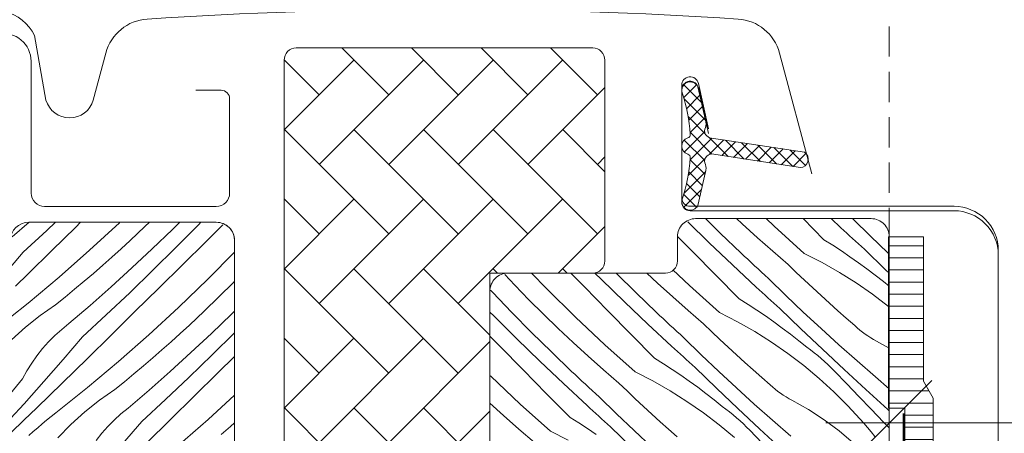
# Model space of a CAD drawing. Units: millimetres. Extents: x 37944 to 63482, y -14286 to -12900.
# Drawn here: x 63004 to 63085, y -13044 to -13010 of the extents above; entities that cross this region are included whole.
import ezdxf

# ---------------------------------------------------------------- set-up
doc = ezdxf.new("R2010")
doc.units = ezdxf.units.MM
doc.header["$MEASUREMENT"] = 0
for name, pattern in [('szag', [11.319445, 8.819445, -2.5]), ('Takart vonal_02', [3.75, 2.5, -1.25]), ('Takart vonal_05', [3.3, 2.5, -0.8])]:
    doc.linetypes.add(name, pattern=pattern)
for name, color, linetype, lineweight in [('0_Toll_száma__1', 7, 'Continuous', 5), ('0_Toll_száma__2', 7, 'Continuous', 13), ('0_Toll_száma__3', 7, 'Continuous', 15), ('0_Toll_száma__4', 7, 'Continuous', 20), ('0_Toll_száma__7', 7, 'Continuous', 35)]:
    doc.layers.add(name, color=color, linetype=linetype, lineweight=lineweight)
doc.layers.add('0_Toll_száma__21', color=7, linetype='Continuous', lineweight=5, true_color=0x3a3a3a)
doc.layers.add('0_Toll_száma__87', color=7, linetype='Continuous', lineweight=5, true_color=0x6a6a6a)
doc.styles.add('ELKÉSZÜLT_STÍLUS_1', font='txt')
doc.dimstyles.new('ELKÉSZÜLT_STÍLUS__10', dxfattribs={"dimtxt": 0.18, "dimasz": 14.592, "dimexe": 0.18, "dimexo": 0.0625, "dimgap": 0.09, "dimtad": 0, "dimtih": 1, "dimtoh": 1, "dimdec": 4, "dimzin": 0, "dimdsep": 46, "dimcen": 0.09, "dimadec": 0, "dimazin": 0, "dimtfac": 1, "dimtdec": 4, "dimtmove": 0, "dimatfit": 3, "dimldrblk": 'ARROWHEAD_5', "dimfxl": 1, "dimtolj": 1, "dimtzin": 0, "dimarcsym": 0})
doc.dimstyles.new('ELKÉSZÜLT_STÍLUS__5', dxfattribs={"dimtxt": 11.25, "dimasz": 6.65, "dimexe": 0.18, "dimexo": 0, "dimgap": 0.09, "dimtad": 1, "dimtih": 1, "dimtoh": 1, "dimlfac": 0.001, "dimzin": 0, "dimdsep": 46, "dimtxsty": 'ELKÉSZÜLT_STÍLUS_1', "dimblk": 'ARROWHEAD_6', "dimblk1": 'ARROWHEAD_6', "dimblk2": 'ARROWHEAD_6', "dimcen": 0.09, "dimclrd": 7, "dimclre": 7, "dimclrt": 7, "dimadec": 0, "dimazin": 0, "dimtfac": 1, "dimtdec": 4, "dimtmove": 0, "dimatfit": 3, "dimfxl": 1, "dimtolj": 1, "dimtzin": 0, "dimarcsym": 0})
doc.dimstyles.new('ELKÉSZÜLT_STÍLUS__8', dxfattribs={"dimtxt": 11.25, "dimasz": 6.65, "dimexe": 0.18, "dimexo": 0, "dimgap": 0.09, "dimtad": 1, "dimtih": 1, "dimtoh": 1, "dimlfac": 0.001, "dimzin": 0, "dimdsep": 46, "dimtxsty": 'ELKÉSZÜLT_STÍLUS_1', "dimblk": 'ARROWHEAD_6', "dimblk1": 'ARROWHEAD_6', "dimblk2": 'ARROWHEAD_6', "dimcen": 0.09, "dimclrd": 7, "dimclre": 7, "dimclrt": 7, "dimadec": 0, "dimazin": 0, "dimtfac": 1, "dimtdec": 4, "dimtmove": 2, "dimatfit": 3, "dimfxl": 1, "dimtolj": 1, "dimtzin": 0, "dimarcsym": 0})

# ---------------------------------------------------------------- blocks, each defined once
blk = doc.blocks.new('*X140', base_point=(14648.813, -124.966))
at = {"layer": '0_Toll_száma__87', "linetype": 'Continuous'}
for p, q in [((63004.729, -13026.4), (63003.319, -13027.614)), ((63006.912, -13026.4), (63006.208, -13027.067)), ((63008.981, -13026.4), (63008.58, -13026.795)), ((63012.191, -13026.448), (63009.73, -13028.716)), ((63012.241, -13026.4), (63012.191, -13026.448)), ((63014.67, -13026.4), (63014.306, -13026.754)), ((63017.173, -13026.4), (63016.569, -13026.996)), ((63018.743, -13026.591), (63016.862, -13028.488)), ((63018.927, -13026.4), (63018.743, -13026.591)), ((63020.746, -13026.626), (63019.363, -13027.99)), ((63006.208, -13027.067), (63004.249, -13028.883)), ((63008.58, -13026.795), (63006.616, -13028.725)), ((63014.306, -13026.754), (63013.075, -13027.913)), ((63016.569, -13026.996), (63014.901, -13028.598)), ((63013.075, -13027.913), (63012.327, -13028.6)), ((63019.363, -13027.99), (63017.401, -13029.922)), ((63004.249, -13028.883), (63003.2, -13030.101)), ((63006.616, -13028.725), (63004.651, -13030.655)), ((63009.73, -13028.716), (63007.215, -13030.925)), ((63012.327, -13028.6), (63011.573, -13029.28)), ((63014.901, -13028.598), (63013.211, -13030.178)), ((63016.862, -13028.488), (63014.962, -13030.365)), ((63021.7, -13028.88), (63019.494, -13031.113)), ((63010.813, -13029.954), (63010.047, -13030.621)), ((63011.573, -13029.28), (63010.813, -13029.954)), ((63017.401, -13029.922), (63015.438, -13031.854)), ((63004.651, -13030.655), (63003.606, -13031.679)), ((63010.047, -13030.621), (63009.275, -13031.28)), ((63013.211, -13030.178), (63011.5, -13031.734)), ((63014.962, -13030.365), (63013.042, -13032.222)), ((63007.215, -13030.925), (63004.649, -13033.074)), ((63009.275, -13031.28), (63008.496, -13031.933)), ((63019.494, -13031.113), (63017.087, -13033.439)), ((63021.61, -13031.373), (63020.414, -13032.568)), ((63021.7, -13031.279), (63021.61, -13031.373)), ((63008.496, -13031.933), (63007.712, -13032.579)), ((63011.5, -13031.734), (63009.768, -13033.267)), ((63013.042, -13032.222), (63011.103, -13034.058)), ((63015.438, -13031.854), (63013.475, -13033.786)), ((63004.649, -13033.074), (63003.2, -13034.231)), ((63006.923, -13033.217), (63005.646, -13034.101)), ((63007.712, -13032.579), (63006.923, -13033.217)), ((63020.414, -13032.568), (63019.201, -13033.745)), ((63009.768, -13033.267), (63008.014, -13034.777)), ((63011.103, -13034.058), (63009.144, -13035.874)), ((63013.475, -13033.786), (63011.511, -13035.716)), ((63017.087, -13033.439), (63014.625, -13035.707)), ((63019.201, -13033.745), (63017.97, -13034.904)), ((63021.465, -13033.987), (63019.796, -13035.589)), ((63021.7, -13033.754), (63021.465, -13033.987)), ((63005.646, -13034.101), (63004.43, -13035.067)), ((63008.014, -13034.777), (63007.428, -13035.246)), ((63004.43, -13035.067), (63003.279, -13036.109)), ((63007.428, -13035.246), (63006.87, -13035.747)), ((63017.222, -13035.591), (63016.468, -13036.271)), ((63017.97, -13034.904), (63017.222, -13035.591)), ((63019.796, -13035.589), (63018.106, -13037.169)), ((63021.7, -13035.535), (63019.857, -13037.356)), ((63006.34, -13036.28), (63005.842, -13036.841)), ((63006.87, -13035.747), (63006.34, -13036.28)), ((63009.144, -13035.874), (63007.549, -13037.726)), ((63011.511, -13035.716), (63009.546, -13037.646)), ((63014.625, -13035.707), (63012.11, -13037.916)), ((63016.468, -13036.271), (63015.708, -13036.945)), ((63005.842, -13036.841), (63005.377, -13037.43)), ((63015.708, -13036.945), (63014.942, -13037.612)), ((63018.106, -13037.169), (63016.395, -13038.725)), ((63004.945, -13038.045), (63004.55, -13038.683)), ((63005.377, -13037.43), (63004.945, -13038.045)), ((63007.549, -13037.726), (63005.939, -13039.564)), ((63009.546, -13037.646), (63008.501, -13038.67)), ((63012.11, -13037.916), (63009.544, -13040.065)), ((63014.942, -13037.612), (63014.17, -13038.271)), ((63019.857, -13037.356), (63017.938, -13039.213)), ((63021.7, -13037.5), (63020.334, -13038.845)), ((63004.55, -13038.683), (63004.191, -13039.343)), ((63008.501, -13038.67), (63007.455, -13039.692)), ((63013.392, -13038.924), (63012.608, -13039.57)), ((63014.17, -13038.271), (63013.392, -13038.924)), ((63016.395, -13038.725), (63014.663, -13040.258)), ((63020.334, -13038.845), (63018.37, -13040.777)), ((63004.191, -13039.343), (63003.2, -13040.542)), ((63005.939, -13039.564), (63004.314, -13041.39)), ((63007.455, -13039.692), (63006.407, -13040.713)), ((63012.608, -13039.57), (63011.818, -13040.208)), ((63017.938, -13039.213), (63015.998, -13041.049)), ((63009.544, -13040.065), (63006.928, -13042.154)), ((63011.818, -13040.208), (63010.542, -13041.092)), ((63014.663, -13040.258), (63012.91, -13041.768)), ((63006.407, -13040.713), (63005.358, -13041.732)), ((63010.542, -13041.092), (63009.325, -13042.057)), ((63015.998, -13041.049), (63014.039, -13042.865)), ((63018.37, -13040.777), (63016.406, -13042.707)), ((63021.7, -13040.689), (63019.52, -13042.698)), ((63004.314, -13041.39), (63003.2, -13042.62)), ((63005.358, -13041.732), (63004.307, -13042.749)), ((63006.928, -13042.154), (63006.551, -13042.452)), ((63009.325, -13042.057), (63008.175, -13043.1)), ((63012.91, -13041.768), (63012.323, -13042.237)), ((63004.307, -13042.749), (63003.254, -13043.764)), ((63006.177, -13042.755), (63005.807, -13043.062)), ((63006.551, -13042.452), (63006.177, -13042.755)), ((63011.765, -13042.738), (63011.235, -13043.271)), ((63012.323, -13042.237), (63011.765, -13042.738)), ((63014.039, -13042.865), (63012.445, -13044.717)), ((63016.406, -13042.707), (63014.441, -13044.637)), ((63019.52, -13042.698), (63017.005, -13044.907)), ((63021.7, -13042.958), (63021.363, -13043.262)), ((63005.08, -13043.692), (63004.723, -13044.014)), ((63005.442, -13043.375), (63005.08, -13043.692)), ((63005.807, -13043.062), (63005.442, -13043.375)), ((63008.175, -13043.1), (63007.094, -13044.214)), ((63011.235, -13043.271), (63010.737, -13043.832)), ((63021.363, -13043.262), (63020.603, -13043.936)), ((63010.737, -13043.832), (63010.272, -13044.421))]:
    blk.add_line(p, q, dxfattribs=at)
blk = doc.blocks.new('Kitöltés_17_2', base_point=(14648.813, -124.966))
at = {"layer": '0_Toll_száma__87', "color": 7, "linetype": 'Continuous', "lineweight": 15}
for p, q in [((63020.2, -13026.4), (63004.7, -13026.4)), ((63021.7, -13093.3), (63021.7, -13027.9))]:
    blk.add_line(p, q, dxfattribs=at)
for centre, start, end in [((63004.7, -13027.9), 90.0003, 179.99913), ((63020.2, -13027.9), 0, 90)]:
    blk.add_arc(centre, 1.5, start, end, dxfattribs=at)
at = {"layer": '0_Toll_száma__87', "linetype": 'Continuous'}
blk.add_blockref('*X140', (14648.813, -124.966), dxfattribs=at)
blk = doc.blocks.new('*X142', base_point=(14648.813, -124.966))
at = {"layer": '0_Toll_száma__87', "linetype": 'Continuous'}
for p, q in [((63060.916, -13028.091), (63059.145, -13026.372)), ((63061.866, -13027.328), (63060.621, -13026.1)), ((63063.652, -13026.539), (63063.186, -13026.1)), ((63064.899, -13027.679), (63063.652, -13026.539)), ((63066.285, -13026.735), (63065.612, -13026.1)), ((63068.775, -13028.972), (63066.285, -13026.735)), ((63070.394, -13027.839), (63068.678, -13026.1)), ((63071.8, -13026.854), (63070.989, -13026.1)), ((63072.804, -13026.151), (63072.749, -13026.1)), ((63074.236, -13027.548), (63072.804, -13026.151)), ((63063.536, -13028.929), (63061.866, -13027.328)), ((63072.041, -13027.076), (63071.8, -13026.854)), ((63072.282, -13027.297), (63072.041, -13027.076)), ((63072.524, -13027.518), (63072.282, -13027.297)), ((63072.766, -13027.739), (63072.524, -13027.518)), ((63075.684, -13028.929), (63074.236, -13027.548)), ((63059.534, -13028.813), (63058.312, -13027.573)), ((63062.853, -13029.93), (63060.916, -13028.091)), ((63066.164, -13028.8), (63064.899, -13027.679)), ((63070.394, -13027.839), (63071.12, -13028.297)), ((63071.12, -13028.297), (63071.839, -13028.767)), ((63073.008, -13027.959), (63072.766, -13027.739)), ((63073.251, -13028.179), (63073.008, -13027.959)), ((63073.493, -13028.399), (63073.251, -13028.179)), ((63061.468, -13030.774), (63059.534, -13028.813)), ((63063.818, -13029.196), (63063.536, -13028.929)), ((63067.446, -13029.903), (63066.164, -13028.8)), ((63068.775, -13028.972), (63070.24, -13029.722)), ((63071.839, -13028.767), (63072.55, -13029.248)), ((63073.737, -13028.619), (63073.493, -13028.399)), ((63075.493, -13030.317), (63073.737, -13028.619)), ((63075.8, -13029.037), (63075.684, -13028.929)), ((63064.809, -13031.749), (63062.853, -13029.93)), ((63064.101, -13029.462), (63063.818, -13029.196)), ((63064.385, -13029.728), (63064.101, -13029.462)), ((63064.67, -13029.993), (63064.385, -13029.728)), ((63064.955, -13030.257), (63064.67, -13029.993)), ((63068.118, -13030.549), (63067.446, -13029.903)), ((63070.24, -13029.722), (63071.671, -13030.537)), ((63072.55, -13029.248), (63073.254, -13029.741)), ((63073.254, -13029.741), (63073.949, -13030.246)), ((63044.854, -13031.584), (63044.032, -13030.711)), ((63047.486, -13031.877), (63046.252, -13030.6)), ((63050.61, -13031.746), (63049.48, -13030.6)), ((63052.009, -13031.126), (63051.478, -13030.6)), ((63054.875, -13032.223), (63053.228, -13030.599)), ((63056.661, -13031.434), (63055.776, -13030.6)), ((63059.294, -13031.63), (63057.926, -13030.341)), ((63063.403, -13032.734), (63061.468, -13030.774)), ((63065.24, -13030.521), (63064.955, -13030.257)), ((63065.527, -13030.784), (63065.24, -13030.521)), ((63065.813, -13031.046), (63065.527, -13030.784)), ((63068.795, -13031.19), (63068.118, -13030.549)), ((63071.671, -13030.537), (63073.065, -13031.414)), ((63073.949, -13030.246), (63074.635, -13030.762)), ((63074.635, -13030.762), (63075.314, -13031.289)), ((63075.8, -13030.609), (63075.493, -13030.317)), ((63046.031, -13032.797), (63044.854, -13031.584)), ((63053.925, -13032.986), (63052.009, -13031.126)), ((63057.908, -13032.574), (63056.661, -13031.434)), ((63067.245, -13032.443), (63065.813, -13031.046)), ((63069.476, -13031.826), (63068.795, -13031.19)), ((63073.065, -13031.414), (63074.418, -13032.352)), ((63075.314, -13031.289), (63075.8, -13031.68)), ((63043.01, -13032.179), (63042.842, -13032)), ((63044.612, -13033.848), (63043.01, -13032.179)), ((63049.867, -13034.23), (63047.486, -13031.877)), ((63052.543, -13033.708), (63050.61, -13031.746)), ((63056.545, -13033.824), (63054.875, -13032.223)), ((63061.784, -13033.867), (63059.294, -13031.63)), ((63065.05, -13031.971), (63064.809, -13031.749)), ((63065.291, -13032.192), (63065.05, -13031.971)), ((63065.533, -13032.413), (63065.291, -13032.192)), ((63065.775, -13032.634), (63065.533, -13032.413)), ((63070.162, -13032.458), (63069.476, -13031.826)), ((63074.418, -13032.352), (63075.728, -13033.349)), ((63047.226, -13033.993), (63046.031, -13032.797)), ((63055.862, -13034.825), (63053.925, -13032.986)), ((63059.173, -13033.696), (63057.908, -13032.574)), ((63063.403, -13032.734), (63064.129, -13033.192)), ((63064.129, -13033.192), (63064.848, -13033.662)), ((63066.017, -13032.854), (63065.775, -13032.634)), ((63066.26, -13033.074), (63066.017, -13032.854)), ((63066.502, -13033.294), (63066.26, -13033.074)), ((63068.693, -13033.824), (63067.245, -13032.443)), ((63070.853, -13033.085), (63070.162, -13032.458)), ((63071.548, -13033.706), (63070.853, -13033.085)), ((63043.12, -13034.141), (63042.8, -13033.816)), ((63046.237, -13035.494), (63044.612, -13033.848)), ((63048.439, -13035.17), (63047.226, -13033.993)), ((63054.477, -13035.669), (63052.543, -13033.708)), ((63056.827, -13034.091), (63056.545, -13033.824)), ((63060.455, -13034.798), (63059.173, -13033.696)), ((63061.784, -13033.867), (63063.249, -13034.618)), ((63064.848, -13033.662), (63065.559, -13034.143)), ((63066.746, -13033.514), (63066.502, -13033.294)), ((63068.502, -13035.213), (63066.746, -13033.514)), ((63070.157, -13035.187), (63068.693, -13033.824)), ((63072.247, -13034.323), (63071.548, -13033.706)), ((63075.728, -13033.349), (63075.8, -13033.409)), ((63045.018, -13036.021), (63043.12, -13034.141)), ((63052.303, -13036.525), (63049.867, -13034.23)), ((63057.818, -13036.645), (63055.862, -13034.825)), ((63057.11, -13034.357), (63056.827, -13034.091)), ((63057.394, -13034.623), (63057.11, -13034.357)), ((63057.679, -13034.888), (63057.394, -13034.623)), ((63061.127, -13035.444), (63060.455, -13034.798)), ((63063.249, -13034.618), (63064.68, -13035.432)), ((63065.559, -13034.143), (63066.263, -13034.637)), ((63066.263, -13034.637), (63066.958, -13035.141)), ((63072.95, -13034.935), (63072.247, -13034.323)), ((63047.884, -13037.118), (63046.237, -13035.494)), ((63049.67, -13036.329), (63048.439, -13035.17)), ((63056.412, -13037.629), (63054.477, -13035.669)), ((63057.964, -13035.152), (63057.679, -13034.888)), ((63058.249, -13035.416), (63057.964, -13035.152)), ((63058.536, -13035.679), (63058.249, -13035.416)), ((63058.822, -13035.941), (63058.536, -13035.679)), ((63061.804, -13036.085), (63061.127, -13035.444)), ((63064.68, -13035.432), (63066.074, -13036.309)), ((63066.958, -13035.141), (63067.644, -13035.657)), ((63067.644, -13035.657), (63068.323, -13036.184)), ((63070.273, -13036.897), (63068.502, -13035.213)), ((63071.637, -13036.533), (63070.157, -13035.187)), ((63073.154, -13035.122), (63072.95, -13034.935)), ((63073.365, -13035.301), (63073.154, -13035.122)), ((63073.581, -13035.473), (63073.365, -13035.301)), ((63073.804, -13035.637), (63073.581, -13035.473)), ((63074.032, -13035.793), (63073.804, -13035.637)), ((63043.619, -13036.642), (63042.8, -13035.811)), ((63046.934, -13037.881), (63045.018, -13036.021)), ((63050.918, -13037.469), (63049.67, -13036.329)), ((63060.254, -13037.339), (63058.822, -13035.941)), ((63062.486, -13036.722), (63061.804, -13036.085)), ((63066.074, -13036.309), (63067.427, -13037.247)), ((63068.323, -13036.184), (63068.992, -13036.722)), ((63074.265, -13035.941), (63074.032, -13035.793)), ((63074.504, -13036.08), (63074.265, -13035.941)), ((63074.747, -13036.212), (63074.504, -13036.08)), ((63075.8, -13036.8), (63074.747, -13036.212)), ((63045.552, -13038.603), (63043.619, -13036.642)), ((63049.554, -13038.72), (63047.884, -13037.118)), ((63054.793, -13038.762), (63052.303, -13036.525)), ((63058.059, -13036.866), (63057.818, -13036.645)), ((63058.3, -13037.087), (63058.059, -13036.866)), ((63058.542, -13037.308), (63058.3, -13037.087)), ((63058.784, -13037.529), (63058.542, -13037.308)), ((63063.171, -13037.353), (63062.486, -13036.722)), ((63067.427, -13037.247), (63068.737, -13038.244)), ((63069.296, -13036.944), (63068.992, -13036.722)), ((63069.595, -13037.174), (63069.296, -13036.944)), ((63069.888, -13037.41), (63069.595, -13037.174)), ((63072.057, -13038.567), (63070.273, -13036.897)), ((63073.133, -13037.861), (63071.637, -13036.533)), ((63048.871, -13039.721), (63046.934, -13037.881)), ((63052.182, -13038.591), (63050.918, -13037.469)), ((63056.412, -13037.629), (63057.138, -13038.087)), ((63057.138, -13038.087), (63057.857, -13038.557)), ((63059.026, -13037.75), (63058.784, -13037.529)), ((63059.269, -13037.97), (63059.026, -13037.75)), ((63059.512, -13038.189), (63059.269, -13037.97)), ((63061.702, -13038.719), (63060.254, -13037.339)), ((63063.862, -13037.98), (63063.171, -13037.353)), ((63064.557, -13038.602), (63063.862, -13037.98)), ((63070.176, -13037.653), (63069.888, -13037.41)), ((63070.457, -13037.903), (63070.176, -13037.653)), ((63070.733, -13038.16), (63070.457, -13037.903)), ((63074.645, -13039.172), (63073.133, -13037.861)), ((63047.486, -13040.564), (63045.552, -13038.603)), ((63049.836, -13038.986), (63049.554, -13038.72)), ((63053.464, -13039.693), (63052.182, -13038.591)), ((63054.793, -13038.762), (63056.258, -13039.513)), ((63057.857, -13038.557), (63058.568, -13039.039)), ((63059.755, -13038.409), (63059.512, -13038.189)), ((63061.511, -13040.108), (63059.755, -13038.409)), ((63063.166, -13040.082), (63061.702, -13038.719)), ((63065.256, -13039.218), (63064.557, -13038.602)), ((63068.737, -13038.244), (63070.002, -13039.298)), ((63071.003, -13038.423), (63070.733, -13038.16)), ((63071.267, -13038.692), (63071.003, -13038.423)), ((63072.279, -13039.748), (63071.267, -13038.692)), ((63073.856, -13040.222), (63072.057, -13038.567)), ((63042.876, -13039.125), (63042.8, -13039.05)), ((63045.312, -13041.42), (63042.876, -13039.125)), ((63050.827, -13041.54), (63048.871, -13039.721)), ((63050.119, -13039.253), (63049.836, -13038.986)), ((63050.403, -13039.518), (63050.119, -13039.253)), ((63050.688, -13039.783), (63050.403, -13039.518)), ((63054.136, -13040.339), (63053.464, -13039.693)), ((63056.258, -13039.513), (63057.689, -13040.327)), ((63058.568, -13039.039), (63059.272, -13039.532)), ((63059.272, -13039.532), (63059.967, -13040.036)), ((63065.959, -13039.83), (63065.256, -13039.218)), ((63070.002, -13039.298), (63071.219, -13040.406)), ((63073.292, -13040.802), (63072.279, -13039.748)), ((63075.8, -13040.15), (63074.645, -13039.172)), ((63049.421, -13042.524), (63047.486, -13040.564)), ((63050.973, -13040.047), (63050.688, -13039.783)), ((63051.258, -13040.311), (63050.973, -13040.047)), ((63051.545, -13040.574), (63051.258, -13040.311)), ((63054.813, -13040.98), (63054.136, -13040.339)), ((63057.689, -13040.327), (63059.083, -13041.204)), ((63059.967, -13040.036), (63060.653, -13040.552)), ((63060.653, -13040.552), (63061.332, -13041.079)), ((63063.282, -13041.792), (63061.511, -13040.108)), ((63064.646, -13041.428), (63063.166, -13040.082)), ((63066.163, -13040.017), (63065.959, -13039.83)), ((63066.374, -13040.196), (63066.163, -13040.017)), ((63066.59, -13040.368), (63066.374, -13040.196)), ((63066.813, -13040.532), (63066.59, -13040.368)), ((63067.041, -13040.688), (63066.813, -13040.532)), ((63071.219, -13040.406), (63072.385, -13041.568)), ((63075.667, -13041.862), (63073.856, -13040.222)), ((63043.927, -13042.364), (63042.8, -13041.335)), ((63051.831, -13040.836), (63051.545, -13040.574)), ((63053.263, -13042.234), (63051.831, -13040.836)), ((63055.495, -13041.617), (63054.813, -13040.98)), ((63059.083, -13041.204), (63060.436, -13042.142)), ((63061.332, -13041.079), (63062.001, -13041.617)), ((63067.274, -13040.836), (63067.041, -13040.688)), ((63067.513, -13040.976), (63067.274, -13040.836)), ((63067.756, -13041.107), (63067.513, -13040.976)), ((63069.111, -13041.864), (63067.756, -13041.107)), ((63074.308, -13041.855), (63073.292, -13040.802)), ((63047.802, -13043.658), (63045.312, -13041.42)), ((63051.068, -13041.761), (63050.827, -13041.54)), ((63051.309, -13041.983), (63051.068, -13041.761)), ((63051.551, -13042.204), (63051.309, -13041.983)), ((63056.18, -13042.248), (63055.495, -13041.617)), ((63060.436, -13042.142), (63061.746, -13043.139)), ((63062.305, -13041.84), (63062.001, -13041.617)), ((63062.604, -13042.069), (63062.305, -13041.84)), ((63062.897, -13042.305), (63062.604, -13042.069)), ((63065.066, -13043.462), (63063.282, -13041.792)), ((63066.142, -13042.757), (63064.646, -13041.428)), ((63070.414, -13042.709), (63069.111, -13041.864)), ((63072.716, -13041.917), (63072.385, -13041.568)), ((63073.043, -13042.27), (63072.716, -13041.917)), ((63075.325, -13042.906), (63074.308, -13041.855)), ((63075.8, -13041.98), (63075.667, -13041.862)), ((63045.191, -13043.486), (63043.927, -13042.364)), ((63049.421, -13042.524), (63050.147, -13042.982)), ((63050.147, -13042.982), (63050.866, -13043.452)), ((63051.793, -13042.424), (63051.551, -13042.204)), ((63052.035, -13042.645), (63051.793, -13042.424)), ((63052.278, -13042.865), (63052.035, -13042.645)), ((63052.521, -13043.084), (63052.278, -13042.865)), ((63054.711, -13043.614), (63053.263, -13042.234)), ((63056.871, -13042.875), (63056.18, -13042.248)), ((63057.566, -13043.497), (63056.871, -13042.875)), ((63063.185, -13042.549), (63062.897, -13042.305)), ((63063.466, -13042.798), (63063.185, -13042.549)), ((63063.742, -13043.055), (63063.466, -13042.798)), ((63067.654, -13044.067), (63066.142, -13042.757)), ((63071.66, -13043.636), (63070.414, -13042.709)), ((63073.365, -13042.628), (63073.043, -13042.27)), ((63073.682, -13042.989), (63073.365, -13042.628)), ((63073.994, -13043.355), (63073.682, -13042.989)), ((63075.8, -13043.395), (63075.325, -13042.906)), ((63046.473, -13044.588), (63045.191, -13043.486)), ((63047.802, -13043.658), (63049.267, -13044.408)), ((63050.866, -13043.452), (63051.577, -13043.934)), ((63052.764, -13043.304), (63052.521, -13043.084)), ((63054.52, -13045.003), (63052.764, -13043.304)), ((63056.175, -13044.978), (63054.711, -13043.614)), ((63058.265, -13044.114), (63057.566, -13043.497)), ((63061.746, -13043.139), (63063.011, -13044.193)), ((63064.012, -13043.318), (63063.742, -13043.055)), ((63064.276, -13043.587), (63064.012, -13043.318)), ((63065.288, -13044.643), (63064.276, -13043.587)), ((63066.865, -13045.117), (63065.066, -13043.462)), ((63072.842, -13044.641), (63071.66, -13043.636)), ((63074.302, -13043.725), (63073.994, -13043.355)), ((63074.605, -13044.098), (63074.302, -13043.725))]:
    blk.add_line(p, q, dxfattribs=at)
blk = doc.blocks.new('Kitöltés_18_2', base_point=(14648.813, -124.966))
at = {"layer": '0_Toll_száma__87', "color": 7, "linetype": 'Continuous', "lineweight": 15}
for p, q in [((63074.3, -13026.1), (63059.8, -13026.1)), ((63058.3, -13027.6), (63058.3, -13029.6)), ((63075.8, -13093.8), (63075.8, -13027.6)), ((63057.3, -13030.6), (63044.3, -13030.6)), ((63042.8, -13032.1), (63042.8, -13080.3))]:
    blk.add_line(p, q, dxfattribs=at)
for centre, radius, start, end in [((63059.8, -13027.6), 1.5, 89.99908, 180.00063), ((63074.3, -13027.6), 1.5, 359.99952, 90.00076), ((63057.3, -13029.6), 1, 270.00168, 359.99918), ((63044.3, -13032.1), 1.5, 89.99956, 180.00015)]:
    blk.add_arc(centre, radius, start, end, dxfattribs=at)
at = {"layer": '0_Toll_száma__87', "linetype": 'Continuous'}
blk.add_blockref('*X142', (14648.813, -124.966), dxfattribs=at)
blk = doc.blocks.new('*D155', base_point=(14648.813, -124.966))
at = {"layer": '0_Toll_száma__2', "linetype": 'Continuous'}
for p, q in [((63075.8, -12963.174), (63075.8, -12950.049)), ((63195.365, -12963.174), (63195.365, -12950.049)), ((63070.55, -12956.611), (63075.8, -12956.611)), ((63075.8, -12956.611), (63195.365, -12956.611)), ((63195.365, -12956.611), (63200.615, -12956.611))]:
    blk.add_line(p, q, dxfattribs=at)
at = {"layer": '0_Toll_száma__7', "linetype": 'Continuous'}
for p, q in [((63079.3, -12953.111), (63072.3, -12960.111)), ((63191.865, -12960.111), (63198.865, -12953.111))]:
    blk.add_line(p, q, dxfattribs=at)
at = {"layer": '0_Toll_száma__1', "insert": (63146.615, -12954.361), "char_height": 11.25, "attachment_point": 7, "style": 'ELKÉSZÜLT_STÍLUS_1'}
blk.add_mtext('\\A1;{\\fVerdana|b0|i0|c238|p38;12}', dxfattribs=at)
blk = doc.blocks.new('ARROWHEAD_6')
at = {"color": 0, "linetype": 'Continuous', "lineweight": 0}
for p, q in [((-0.5, -0.5), (0.5, 0.5)), ((0, 0), (-1, 0))]:
    blk.add_line(p, q, dxfattribs=at)
blk = doc.blocks.new('*D156', base_point=(14648.813, -124.966))
at = {"layer": '0_Toll_száma__2', "linetype": 'Continuous'}
for p, q in [((63075.8, -13049.539), (63075.8, -13036.414)), ((63130.745, -13049.539), (63130.745, -13036.414)), ((63070.55, -13042.976), (63075.8, -13042.976)), ((63075.8, -13042.976), (63130.745, -13042.976))]:
    blk.add_line(p, q, dxfattribs=at)
at = {"layer": '0_Toll_száma__7', "linetype": 'Continuous'}
for p, q in [((63079.3, -13039.476), (63072.3, -13046.476)), ((63134.245, -13039.476), (63127.245, -13046.476))]:
    blk.add_line(p, q, dxfattribs=at)
at = {"layer": '0_Toll_száma__1', "insert": (63095.163, -13040.958), "char_height": 11.25, "attachment_point": 7, "style": 'ELKÉSZÜLT_STÍLUS_1'}
blk.add_mtext('\\A1;{\\fVerdana|b0|i0|c238|p38;5\\fVerdana|b0|i0|c238|p38;\\A1{\\H.66x;\\S5^  ;}}', dxfattribs=at)
blk = doc.blocks.new('ARROWHEAD_5')
at = {"color": 0, "linetype": 'Continuous', "lineweight": 0}
blk.add_line((0, 0), (-1, 0), dxfattribs=at)
blk.add_solid([(-1, 0.2679), (0, 0), (-1, -0.2679), (-1, 0.2679)], dxfattribs=at)

msp = doc.modelspace()

# ---------------------------------------------------------------- hatches: boundary and pattern name
at = {"layer": '0_Toll_száma__1', "linetype": 'Continuous'}
h = msp.add_hatch(dxfattribs=at)
h.set_pattern_fill('AR_HBONE_0002', color=256, style=0, pattern_type=2)
h.set_pattern_definition([(45, (66149.5124, -14975.7272), (5.747364, 0), [12.192, -4.064]), (315, (66152.386, -14972.8536), (-5.747364, 0), [12.192, -4.064])])
h.paths.add_polyline_path([(63026.8, -13012, 0.414214), (63025.8, -13013), (63025.8, -13075.281, 0.131652), (63028.48, -13085.281), (63030.223, -13088.3, 0.267949), (63031.955, -13089.3), (63033.8, -13089.3), (63033.8, -13081.8, -0.414212), (63035.3, -13080.3), (63042.8, -13080.3), (63042.8, -13030.6), (63051.3, -13030.6, 0.414201), (63052.3, -13029.6), (63052.3, -13013, 0.414214), (63051.3, -13012)])
h = msp.add_hatch(dxfattribs=at)
h.set_pattern_fill('EPS_0002', color=256, style=0, pattern_type=2)
h.set_pattern_definition([(45, (63063.8753, -13020.10355), (-0.565685, 0.565685), []), (135, (63063.8753, -13020.10355), (0.565685, 0.565685), [])])
h.paths.add_polyline_path([(63060.625, -13022.237, 0.144407), (63060.612, -13021.635, -0.540065), (63061.104, -13020.76), (63068.451, -13021.885, 0.715872), (63068.793, -13020.614), (63061.104, -13019.447, -0.540065), (63060.612, -13018.572, 0.144407), (63060.625, -13017.97), (63059.985, -13015.204, 0.940052), (63058.684, -13015.716, -0.05842), (63059.36, -13019.119, -0.352853), (63059.148, -13019.43, 0.742604), (63059.148, -13020.77, -0.338007), (63059.36, -13021.088, -0.05842), (63058.684, -13024.492, 0.940052), (63059.985, -13025.003)])
at = {"layer": '0_Toll_száma__21', "linetype": 'Continuous'}
h = msp.add_hatch(dxfattribs=at)
h.set_pattern_fill('ablak_függ_0002', color=256, style=0, pattern_type=2)
h.set_pattern_definition([(1e-07, (63099.5388, -13123.3392), (-2e-09, 1), [])])
h.paths.add_polyline_path([(63075.74, -13027.617), (63075.74, -13041.745), (63077.085, -13041.745), (63077.085, -13065.264), (63079.425, -13065.264), (63079.425, -13040.931), (63078.624, -13039.524), (63078.624, -13038.028), (63078.624, -13027.617)])

# ---------------------------------------------------------------- linework, layer by layer
at = {"layer": '0_Toll_száma__1', "linetype": 'Continuous', "flags": 128}
for points in [[(63033.8, -13089.3), (63031.955, -13089.3, -0.267949), (63030.223, -13088.3), (63028.48, -13085.281, -0.131652), (63025.8, -13075.281), (63025.8, -13013, -0.414214), (63026.8, -13012), (63051.3, -13012, -0.414214), (63052.3, -13013), (63052.3, -13029.6, -0.414201), (63051.3, -13030.6), (63042.8, -13030.6), (63042.8, -13079.6), (63042.8, -13080.3), (63035.3, -13080.3, 0.414212), (63033.8, -13081.8)], [(63060.625, -13022.237), (63059.985, -13025.003, -0.940052), (63058.684, -13024.492, 0.05842), (63059.36, -13021.088, 0.338007), (63059.148, -13020.77, -0.742604), (63059.148, -13019.43, 0.352853), (63059.36, -13019.119, 0.05842), (63058.684, -13015.716, -0.940052), (63059.985, -13015.204), (63060.625, -13017.97, -0.144407), (63060.612, -13018.572, 0.540065), (63061.104, -13019.447), (63068.793, -13020.614, -0.715872), (63068.451, -13021.885), (63061.104, -13020.76, 0.540065), (63060.612, -13021.635, -0.144407)]]:
    msp.add_lwpolyline(points, format="xyb", close=True, dxfattribs=at)
for points in [[(63060.866, -13018.691), (63060.034, -13014.932, 0.896619), (63058.65, -13015.083), (63058.65, -13024.383, 0.414214), (63059.35, -13025.083), (63081.15, -13025.083, -0.414214), (63084.8, -13028.733), (63084.8, -13073.383, -0.876794), (63082.146, -13073.733), (63081.2, -13070.207)], [(63003.2, -13027.9, -0.414208), (63004.7, -13026.4), (63020.2, -13026.4, -0.414214), (63021.7, -13027.9), (63021.7, -13093.3), (63021.228, -13093.3), (63021.2, -13093.3), (63021.2, -13097.3), (63029.2, -13097.3, -0.414212), (63030.7, -13098.8), (63030.7, -13101.586, -0.281087), (63029.886, -13102.92), (63029.773, -13102.978), (63027.2, -13104.3), (63027.2, -13106.9), (63020.1, -13106.9), (63020.1, -13110.1), (63027.2, -13110.1), (63027.2, -13112.7), (63029.886, -13114.08, -0.281078), (63030.7, -13115.415), (63030.7, -13117.6, -0.414203), (63029.2, -13119.1), (63001.2, -13119.1, -0.414218)], [(63070.8, -13096.7), (63070.8, -13094.3), (63075.3, -13094.3), (63075.8, -13093.8), (63075.8, -13027.6, 0.41422), (63074.3, -13026.1), (63059.8, -13026.1, 0.414221), (63058.3, -13027.6), (63058.3, -13029.6, -0.414201), (63057.3, -13030.6), (63044.3, -13030.6, 0.414217), (63042.8, -13032.1), (63042.8, -13080.3), (63035.3, -13080.3, 0.414214), (63033.8, -13081.8), (63033.8, -13090.7, 0.198912), (63034.24, -13091.761), (63035.34, -13092.861, 0.198918), (63036.4, -13093.3), (63043.3, -13093.3), (63043.3, -13097.3)]]:
    msp.add_lwpolyline(points, format="xyb", dxfattribs=at)
msp.add_lwpolyline([(63075.74, -13027.617), (63075.74, -13041.745), (63077.085, -13041.745), (63077.085, -13065.264), (63079.425, -13065.264), (63079.425, -13040.931), (63078.624, -13039.524), (63078.624, -13038.028), (63078.624, -13027.617)], close=True, dxfattribs=at)
at = {"layer": '0_Toll_száma__2', "linetype": 'Continuous', "flags": 128}
msp.add_lwpolyline([(62992.2, -13012.604), (62990.352, -13013.781, -0.922102), (62988.667, -13011.556, -0.363076), (62997.522, -13011.267, 0.211167), (62998.385, -13011.485), (63002.214, -13010.833, -0.4645), (63004.9, -13013.1), (63004.9, -13024, 0.414214), (63006, -13025.1), (63020.2, -13025.1, 0.414214), (63021.3, -13024), (63021.3, -13016.2, 0.414214), (63020.6, -13015.5), (63018.5, -13015.5)], format="xyb", dxfattribs=at)
for points in [[(63026.8, -13012, 0.414214), (63025.8, -13013), (63025.8, -13075.281, 0.131652), (63028.48, -13085.281), (63030.223, -13088.3, 0.267949), (63031.955, -13089.3), (63033.8, -13089.3), (63033.8, -13081.8, -0.414212), (63035.3, -13080.3), (63042.8, -13080.3), (63042.8, -13030.6), (63051.3, -13030.6, 0.414201), (63052.3, -13029.6), (63052.3, -13013, 0.414214), (63051.3, -13012)], [(63060.625, -13022.237, 0.144407), (63060.612, -13021.635, -0.540065), (63061.104, -13020.76), (63068.451, -13021.885, 0.715872), (63068.793, -13020.614), (63061.104, -13019.447, -0.540065), (63060.612, -13018.572, 0.144407), (63060.625, -13017.97), (63059.985, -13015.204, 0.940052), (63058.684, -13015.716, -0.05842), (63059.36, -13019.119, -0.352853), (63059.148, -13019.43, 0.742604), (63059.148, -13020.77, -0.338007), (63059.36, -13021.088, -0.05842), (63058.684, -13024.492, 0.940052), (63059.985, -13025.003)]]:
    msp.add_lwpolyline(points, format="xyb", close=True, dxfattribs=at)
at = {"layer": '0_Toll_száma__3', "linetype": 'Continuous', "flags": 128}
for points in [[(63069.4, -13022.395), (63066.727, -13012.418, 0.321096), (63063.308, -13009.61, 0.033118), (63014.493, -13009.61, 0.321096), (63011.073, -13012.418), (63010.033, -13016.302, -0.759037), (63006.127, -13016.302), (63005.185, -13010.981, 0.220957), (63002.695, -13008.968, 0.123295), (62997.837, -13008.971, 0.122595), (62996.196, -13009.845)], [(63081.2, -13070.575), (63082.146, -13074.1, 0.8768), (63084.8, -13073.75), (63084.8, -13029.1, 0.414216), (63081.15, -13025.45), (63059.35, -13025.45, -0.414222), (63058.65, -13024.75), (63058.65, -13015.45, -0.89662), (63060.034, -13015.299), (63060.866, -13019.058)]]:
    msp.add_lwpolyline(points, format="xyb", dxfattribs=at)
at = {"layer": '0_Toll_száma__4', "linetype": 'Takart vonal_05', "flags": 128}
msp.add_lwpolyline([(63079.425, -13065.264), (63079.425, -13040.931), (63078.624, -13039.524), (63078.624, -13027.617)], dxfattribs=at)
at = {"layer": '0_Toll_száma__7', "linetype": 'szag', "flags": 128}
msp.add_lwpolyline([(63076.978, -13042.206), (63076.978, -13102.877, 0.43992), (63079.591, -13105.272, -0.021581), (63079.763, -13105.265), (63181.233, -13105.199, -0.414405), (63183.234, -13107.199), (63183.234, -13130.227, 0.401191), (63185.079, -13132.156), (63205.634, -13132.156, 0.027938), (63205.857, -13132.143, -0.447328), (63208.764, -13134.743), (63208.807, -13176.03, 0.414123), (63212.809, -13180.027), (63466.145, -13179.943)], format="xyb", dxfattribs=at)
at = {"layer": '0_Toll_száma__87', "linetype": 'Takart vonal_02'}
msp.add_line((63075.8, -13027.715), (63075.8, -12966.307), dxfattribs=at)

# ---------------------------------------------------------------- block references
at = {"layer": '0_Toll_száma__87', "linetype": 'Continuous'}
for name in ['Kitöltés_17_2', 'Kitöltés_18_2']:
    msp.add_blockref(name, (14648.813, -124.966), dxfattribs=at)

# ---------------------------------------------------------------- dimensions: what is measured, and where the dimension line sits
at = {"linetype": 'Continuous'}
for base, p2, dimstyle, picture, middle in [((63195.365, -12956.611), (63195.365, -12966.307), 'ELKÉSZÜLT_STÍLUS__8', '*D155', (63155.152, -12948.736)), ((63130.745, -13042.976), (63130.745, -13082.139), 'ELKÉSZÜLT_STÍLUS__5', '*D156', (63110.694, -13035.101))]:
    dim = msp.add_linear_dim(base=base, p1=(63075.8, -13027.715), p2=p2, dimstyle=dimstyle, dxfattribs=at)
    dim.commit()
    dim.dimension.update_dxf_attribs({"geometry": picture, "text_midpoint": middle, "dimtype": 160})

# ---------------------------------------------------------------- leaders
at = {"layer": '0_Toll_száma__1', "linetype": 'Continuous', "annotation_type": 0, "has_hookline": 1, "hookline_direction": 0, "text_width": 322.872}
msp.add_leader([(62622.577, -13102.932), (62622.577, -12939.983), (62757.875, -12939.983)], dimstyle='ELKÉSZÜLT_STÍLUS__10', dxfattribs=at)

doc.saveas('drawing.dxf')
